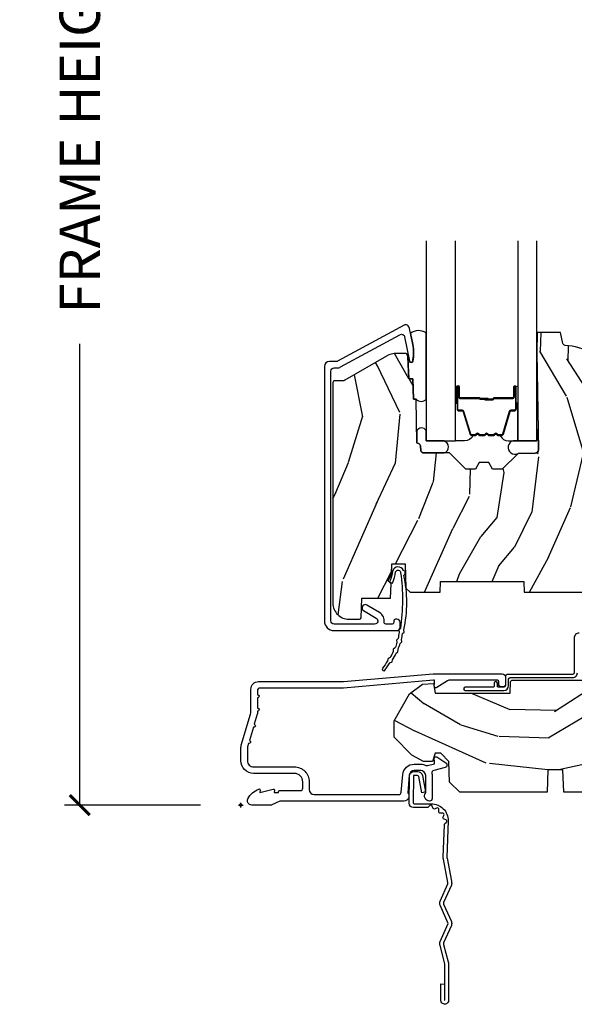
# Model space of a CAD drawing. Units: inches. Extents: x 1 to 210, y 1 to 143.
# Drawn here: x 39 to 42, y 70 to 76 of the extents above; entities that cross this region are included whole.
import ezdxf

# ---------------------------------------------------------------- set-up
doc = ezdxf.new("R2010")
doc.units = ezdxf.units.IN
doc.header["$MEASUREMENT"] = 0
doc.header["$PDMODE"] = 34
doc.header["$PDSIZE"] = 0.015
doc.layers.get('Defpoints').update_dxf_attribs({"color": 253})
for name, color, linetype in [('ZP-ANNO-DIMS-DWNLD', 2, 'Continuous'), ('ZP-SECT-ACCS', 165, 'Continuous'), ('ZP-SECT-ALUM', 63, 'Continuous'), ('ZP-SECT-GLAS', 153, 'Continuous'), ('ZP-SECT-SEAL', 8, 'Continuous'), ('ZP-SECT-WDHA', 11, 'Continuous'), ('ZP-SECT-WOOD', 104, 'Continuous'), ('ZP-SECT-WSTP', 40, 'Continuous')]:
    doc.layers.add(name, color=color, linetype=linetype)
doc.layers.add('ZP-ANNO-NPLT', color=7, linetype='Continuous', plot=False)
doc.styles.get("Standard").update_dxf_attribs({"font": 'arial.ttf'})
doc.dimstyles.new('Frame Make Height and Width', dxfattribs={"dimtxt": 0.25, "dimasz": 0.125, "dimexe": 0.09375, "dimexo": 0.25, "dimgap": 0.0875, "dimtad": 0, "dimdec": 4, "dimzin": 10, "dimdsep": 46, "dimlunit": 5, "dimtxsty": 'Standard', "dimblk1": 'ARCHTICK', "dimblk2": 'ARCHTICK', "dimsah": 1, "dimcen": 0.09, "dimclrd": 256, "dimclre": 256, "dimclrt": 255, "dimadec": 3, "dimazin": 2, "dimtfac": 0.75, "dimtdec": 4, "dimtofl": 0, "dimtmove": 2, "dimatfit": 3, "dimfxl": 1, "dimfrac": 2, "dimtolj": 1, "dimtzin": 0, "dimlwd": -1, "dimlwe": -1, "dimarcsym": 0})

# ---------------------------------------------------------------- blocks, each defined once
blk = doc.blocks.new('_ArchTick')
at = {"color": 0, "linetype": 'ByBlock', "const_width": 0.15}
blk.add_lwpolyline([(-0.5, -0.5), (0.5, 0.5)], dxfattribs=at)
blk = doc.blocks.new('*D303')
at = {"layer": 'Defpoints', "color": 0}
for p in [(40.00000000000004, 80.00000000000003), (39.00000000000279, 71.49996168055364), (40.00000000000005, 71.49996168055364)]:
    blk.add_point(p, dxfattribs=at)
at = {"layer": 'ZP-ANNO-DIMS-DWNLD'}
for p, q in [((39.75000000000004, 80.00000000000003), (38.90625000000279, 80.00000000000003)), ((39.00000000000279, 80.00000000000003), (39.00000000000279, 77.13906678843509)), ((39.00000000000279, 71.49996168055364), (39.00000000000279, 74.36089489211858)), ((39.75000000000005, 71.49996168055364), (38.90625000000279, 71.49996168055364))]:
    blk.add_line(p, q, dxfattribs=at)
at = {"layer": 'ZP-ANNO-DIMS-DWNLD', "xscale": 0.125, "yscale": 0.125, "zscale": 0.125}
for p, rotation in [((39.00000000000279, 80.00000000000003), 90), ((39.00000000000279, 71.49996168055364), 270)]:
    blk.add_blockref('_ArchTick', p, dxfattribs=dict(at, rotation=rotation))
at = {"layer": 'ZP-ANNO-DIMS-DWNLD', "color": 255, "insert": (39.0000000000028, 75.7499808402768), "char_height": 0.25, "attachment_point": 5, "rotation": 90}
blk.add_mtext('\\A1;FRAME HEIGHT', dxfattribs=at)
blk = doc.blocks.new('WIA- 42G7 Foldout Blue Fin CM')
at = {"layer": 'ZP-ANNO-NPLT'}
blk.add_point((0, 0), dxfattribs=at)
at = {"layer": 'ZP-SECT-ACCS'}
blk.add_lwpolyline([(1.27989753590009, 0.3237062745886874, -0.0802647730553297), (1.280711643961694, 0.3287449932782067), (1.307820092886686, 0.4718045562444218, 0.1615704533000932), (1.307820092895553, 0.4966832298093209), (1.259796169620472, 0.6042051741736998, -0.1615704533001526), (1.259796169620585, 0.614282611567063), (1.307820092890096, 0.7218045559357336, 0.1615704533000934), (1.307820092899078, 0.7466832295006327), (1.259796169623996, 0.8542051741736997, -0.1615704533001683), (1.25979616962411, 0.8642826115670629), (1.288298125408687, 0.9718045562037787, 0.0958851559508068), (1.290232061560118, 0.9866912993722962), (1.290232061560118, 1.211730924466053, 1.001822893294183), (1.242329861484677, 1.208669619869937), (1.242091026473076, 1.109243892746263), (1.265540415659302, 1.110785368270768), (1.265779250670902, 1.210211095394441, -1.000001092557772), (1.266777097019257, 1.2102766900976), (1.267665706684169, 0.984243892818597), (1.237491890840487, 0.8716832295240806, 0.1615704531591201), (1.237491890838327, 0.8468045559797872), (1.287187674165238, 0.7342438926202705), (1.237491890843898, 0.6216832293403627, 0.1615704533000896), (1.237491890834917, 0.5968045557754637), (1.285515814109999, 0.4892826113181457, -0.1615704533001816), (1.285515814109885, 0.4792051739247825), (1.257932806052451, 0.3347153656176545, 0.0802647730240314), (1.255897535900089, 0.3221185688986452), (1.264023717936666, 0.1227633570440787, 0.2172493365759633), (1.267663679817033, 0.1150185480861694), (1.27562965541604, 0.1082036678498923, -0.5855599422155324), (1.272337917461371, 0.0908616746723681), (1.262121591379653, 0.0875329334641038, 0.4605097357481115), (1.256235838578859, 0.073323469227546), (1.261025658436906, 0.0639038492189172, -0.6036618419643542), (1.250845082204605, 0.0492058931576764), (1.240635486966894, 0.0499758931055112, 0.4605097357324635), (1.229771802700568, 0.0389493201975597), (1.230580517889521, 0.028564861179575, -0.5855599423039615), (1.215990266685039, 0.0186298304313368), (1.206412457752676, 0.023500088401363, 0.4605097357400129), (1.192108303478974, 0.0173237199486778), (1.188929230434169, 0.0075667443138912, -0.5855599423057641), (1.171647624304753, 0.0039714201607239), (1.164509083510168, 0.0123157255352169, 0.2159645946919557), (1.157305229165515, 0.0155795055052579), (1.072944098151381, 0.015465889239465, 0.4142135623720373), (1.046563827131663, -0.0109553542038157), (1.048311620742254, -0.1804877326883911, 0.414169971687353), (1.075575212501405, -0.2077227771637808), (1.096333919407356, -0.2077066690172273, 0.3300162725305506), (1.128174671648423, -0.1840838412381629), (1.147998076671939, -0.0814207286252327), (1.124956412266755, -0.0767388504199005), (1.105576807446084, -0.1772178192151443, -0.3300162725321485), (1.096315592607936, -0.1840887650235174), (1.075556885701928, -0.1841048731700709, -0.3902962473333499), (1.071811620742266, -0.180487732688249), (1.070186487623701, -0.0170667677148231, -0.4142135623754232), (1.079201088958555, -0.0080381653841641), (1.182993663509037, -0.0080523124211993, 0.4142135623731926), (1.287786542066569, 0.0967431222460107)], format="xyb", close=True, dxfattribs=at)
blk = doc.blocks.new('*U199')
at = {"layer": 'ZP-SECT-WDHA'}
h = blk.add_hatch(dxfattribs=at)
h.set_pattern_fill('WOOD3', color=256, scale=2, angle=73, pattern_type=2)
h.set_pattern_definition([(68.23640000000003, (2.405573678061386, 1.444901260386941), (-8.34477137446781, -20.45396798290167), [0.240832, -23.842358]), (84.30990000000001, (2.49486898231413, 1.668566967723617), (0.42636909446815, 8.235181511295936), [0.305942, -9.892097999999997]), (118, (2.525202208373173, 1.973000696795892), (-1.912610103781079, 0.5847435903937088), [0.226274, -2.602152]), (119.8476, (2.418972920174724, 2.172788930505618), (-20.50272857977592, 35.5476882888315), [0.4386339999999996, -43.42478999999993]), (85.9946, (2.200666909683377, 2.553239302805803), (-1.437476743240215, -18.38297247813528), [0.2668339999999995, -26.41649399999997]), (73, (2.219305267553522, 2.819420841639555), (-1.327866102480597, 2.497352921371544), [0.5, -1.5]), (63.53769999999998, (2.36549111991485, 3.297573219621074), (-4.836323452587551, -8.978306718050995), [0.24331, -11.922214]), (67.28939999999999, (1.889169109841361, 1.602781980937223), (-7.175302374271586, -16.6287403265194), [0.200998, -19.898754]), (73, (1.966769545905208, 1.788195498035374), (-1.327866102480597, 2.497352921371544), [0.3, -1.7]), (101.3008, (2.054481057321993, 2.075086924824283), (-5.043499394239715, 24.54716094300748), [0.295296, -29.23435]), (125.125, (1.996615034715091, 2.364658200035858), (7.224071108844608, -10.57415813511433), [0.45607, -22.347438]), (112.2894, (1.734209399890801, 2.737677345405693), (-6.054586024953073, 14.3993751268171), [0.2842539999999996, -28.14108799999997]), (79.34020000000001, (1.62639631885645, 3.000691298567652), (2.76533439438243, 15.88561928555967), [0.362216, -17.748554]), (61.11129999999999, (1.693397942318085, 3.356655878903254), (-13.92425483963839, -25.02229161617254), [0.38833, -38.444646]), (66.29019999999998, (1.296260161144289, 1.784052437865319), (7.175289077572959, 16.62874768410002), [0.342344, -33.89214000000001]), (76.3665, (1.43391873098858, 2.097501186703841), (7.44326367411108, 31.18650071420278), [0.340588, -33.718186]), (106.6901, (1.514199015475014, 2.428492237825729), (0.7431255040166725, -4.409962367830814), [0.360556, -6.850547999999999]), (120.4895999999999, (1.410649575699267, 2.773858005559183), (-15.19129255384613, 25.55825994297176), [0.325576, -32.232064]), (87.9314, (1.245458209307116, 3.054414261004509), (0.6943551067665528, 22.79293410148564), [0.310484, -30.737866]), (73, (1.256665340246854, 3.364695424171241), (-1.327866102480597, 2.497352921371544), [0.24, -1.759999999999999]), (60.00539999999999, (1.32683454938035, 3.594208565602368), (9.087905524651106, 16.04400167334359), [0.266834, -26.416494]), (73, (2.911987752016955, 1.938403829478296), (-1.327866102480597, 2.497352921371544), [0, -2]), (296.1524, (2.706960402550407, 2.293880672564768), (-18.00538888531858, 36.87554735843706), [0.4386340000000001, -43.42478999999999]), (279.5651, (0.9876833719019941, 2.484895048685245), (1.327869099233074, -2.497352076502218), [0.1788859999999997, -4.293249999999991]), (261.1301, (1.017408279623396, 2.308496551353343), (-1.595852046107206, -12.06039967677669), [0.282842, -13.859292]), (229.8014, (0.9737963925394979, 2.029036351494784), (-6.748938448303023, -8.393559450670804), [0.152316, -15.07923]), (99.56509999999996, (2.706960402550407, 2.293880672564768), (-1.327869099233074, 2.497352076502219), [0.2236059999999999, -4.248529999999998]), (79.7098, (2.669804267898655, 2.514378794229649), (-3.350093459302556, -17.79822734718652), [0.342344, -33.89214000000001]), (62.87529999999996, (2.730958457265842, 2.85121727944599), (15.67848221527704, 30.76012413734089), [0.568858, -56.316992]), (62.69520000000002, (2.61596072437328, 1.380579485347944), (5.421060729349783, 10.89091849633434), [0.223606, -22.137072]), (88.5241, (2.718534689650823, 1.579271663470901), (-0.6943538178398221, -22.79293551970828), [0.37363, -36.989452]), (115.8789, (2.728158027754716, 1.952778546089867), (15.34964888471387, -31.88084594068392), [0.3821, -37.827846]), (107.6952, (2.561382868526663, 2.296560520987426), (-7.540852312839224, 23.21929303946757), [0.316228, -31.306548]), (82.4623, (2.465264655681266, 2.597826664387909), (1.01111154669365, 10.14779136076372), [0.364966, -11.80056]), (66.41809999999998, (2.513140184023654, 2.959638678817967), (-13.76583238823937, -31.34488541092399), [0.52345, -51.82155999999999]), (64.86989999999992, (2.13780834639175, 1.52676533770931), (-5.421068605812717, -10.89091361125097), [0.282842, -13.859292]), (84.30990000000001, (2.257924613952638, 1.782835801190049), (0.42636909446815, 8.235181511295936), [0.305942, -9.892097999999997]), (115.5104, (2.288257840011681, 2.087269530262325), (12.6938947911933, -26.88614988798455), [0.325576, -32.232064]), (118, (2.148040002833283, 2.381104446732457), (-1.912610103781079, 0.5847435903937088), [0.367696, -2.460732]), (90.35399999999989, (1.975417409510782, 2.705760326510755), (0.0487620292280573, -27.20289793979688), [0.335262, -33.190848]), (69.63350000000003, (1.973345879425778, 3.041015018891201), (-11.26852463519538, -30.01700107381326), [0.340588, -33.718186]), (55.89729999999996, (2.091878354150765, 3.360311201824181), (11.58525502309056, 17.37187083675603), [0.27203, -26.930912]), (64.2538, (1.65965596841022, 1.672951190070676), (6.005821017315287, 12.80351945054413), [0.263058, -26.042834]), (87.9314, (1.77392480187666, 1.909895558432157), (0.6943551067665528, 22.79293410148564), [0.310484, -30.737866]), (105.0054, (1.785131932816454, 2.220176721598889), (2.814114219735262, -11.31727641611973), [0.37736, -18.490604]), (122.8991, (1.687429927135099, 2.584668584451605), (18.43175097613515, -28.64036637139408), [0.49679, -49.18217999999999]), (88.94539999999999, (1.417593065380458, 3.001787354154416), (-0.4263644116476313, -8.235181634652655), [0.291204, -14.269016]), (66.99100000000001, (1.422952762225804, 3.292942422201885), (7.760042155334039, 18.54135163249375), [0.3821, -37.827846]), (49.80139999999996, (1.572306200258935, 3.64464336127893), (6.748938448303025, 8.393559450670802), [0.152316, -15.07923]), (63.53769999999998, (1.085873114832452, 1.848374212904321), (-4.836323452587551, -8.978306718050995), [0.24331, -11.922214]), (83.008, (1.194294514204386, 2.06619248614654), (2.60695157870877, 22.20819262847393), [0.345254, -34.18010000000001]), (110.4054, (1.236322608452383, 2.408878405457336), (-11.52445423798903, 30.71134915766887), [0.428018, -42.37384999999999]), (102.0546, (2.99969926343374, 2.225295256267205), (-3.557234008732981, 15.72724097270063), [0.205912, -20.385348]), (83.78429999999999, (2.956695694687539, 2.426667282812825), (-3.618064673815971, -32.35598179133584), [0.4275519999999996, -42.32756599999993]), (65.87499999999999, (3.002987430194082, 2.85170501669512), (-6.00581031409047, -12.80352490518391), [0.483736, -15.64078])])
edge = h.paths.add_edge_path()
edge.add_line((2.394000000000005, 2.696330473227195), (2.314999999999997, 2.696330473227195))
edge.add_arc((1.979560218673397, 2.414685514546649), 0.4379996913772929, 40.01779313827217, 85.4925177383578)
edge.add_arc((2.015161139434015, 2.86628411377919), 0.0149999999998614, 191.9999999981266, 265.49251773827444, ccw=False)
edge.add_line((2.000488925423042, 2.863165438417432), (1.985999999999989, 2.931330473227195))
edge.add_line((1.985999999999989, 2.931330473227195), (1.83991674797727, 2.931330473227195))
edge.add_line((1.83991674797727, 2.931330473227195), (1.837734864861261, 2.806330473227035))
edge.add_line((1.837734864861261, 2.806330473227035), (1.848251594580744, 2.203827431117595))
edge.add_arc((1.828254640677618, 2.203478382988846), 0.0199999999999984, -88.99999999999062, 1.0000000000093792, ccw=False)
edge.add_line((1.828603688806367, 2.18348142908572), (1.721756493037503, 2.181616404346176))
edge.add_line((1.721756493037503, 2.181616404346176), (1.6239705621511, 2.083830473226811))
edge.add_line((1.6239705621511, 2.083830473226811), (1.563970562151098, 2.083830473226811))
edge.add_line((1.563970562151098, 2.083830473226811), (1.540299201114351, 2.124830473226808))
edge.add_line((1.540299201114351, 2.124830473226808), (1.480299201114348, 2.124830473226811))
edge.add_line((1.480299201114348, 2.124830473226811), (1.456627840077544, 2.083830473226811))
edge.add_line((1.456627840077544, 2.083830473226811), (1.396627840077599, 2.083830473226811))
edge.add_line((1.396627840077599, 2.083830473226811), (1.296627836089896, 2.183830477214467))
edge.add_line((1.296627836089896, 2.183830477214467), (1.137336894602128, 2.18383047721447))
edge.add_arc((1.137336894602141, 2.203830477214458), 0.0199999999999876, 180.9999999999705, 269.9999999999638, ccw=False)
edge.add_line((1.117339940699025, 2.203481429085723), (1.117000779631439, 2.222911953632731))
edge.add_arc((1.09700382572832, 2.222562905504001), 0.0199999999999912, 0.999999999956307, 59.99999999996212)
edge.add_line((1.107003825728327, 2.239883413579676), (1.094082335300015, 2.247343639556802))
edge.add_line((1.094082335300015, 2.247343639556802), (1.089369697588495, 2.5173304732272))
edge.add_line((1.089369697588495, 2.5173304732272), (1.073369697588532, 2.5173304732272))
edge.add_line((1.073369697588532, 2.5173304732272), (1.068970756399266, 2.643299667298514))
edge.add_line((1.068970756399266, 2.643299667298514), (1.042608426369099, 2.643299667298514))
edge.add_line((1.042608426369099, 2.643299667298514), (1.037118476505781, 2.782358291895409))
edge.add_arc((1.017134044533064, 2.781569318684323), 0.0199999999999991, 2.260828398290133, 89.9999999999981)
edge.add_line((1.017134044533065, 2.801569318684322), (0.9681609280672205, 2.801569318684318))
edge.add_arc((0.968160928067221, 2.676569318684308), 0.1250000000000098, 90.00000000000026, 119.9999999999977)
edge.add_line((0.9056609280672205, 2.784822494157374), (0.6468716924216551, 2.635410459294046))
edge.add_arc((0.6313716924216621, 2.662257246811349), 0.0309999999999837, 269.9999999997189, 300.0000000000024, ccw=False)
edge.add_line((0.6313716924215101, 2.631257246811365), (0.5819999999995389, 2.63125724681161))
edge.add_arc((0.5819999999994908, 2.621257246811611), 0.0099999999999993, 89.99999999972393, 180.0000000000331)
edge.add_line((0.5719999999994912, 2.621257246811605), (0.5719999999998892, 1.251162994699491))
edge.add_arc((0.6657499999999965, 1.251162994699548), 0.0937500000001074, 180.000000000035, 227.1969592821055)
edge.add_arc((0.6708325214724649, 1.246080473227005), 0.0937499999998708, 222.8030407208202, 269.9999999999898)
edge.add_line((0.6708325214724482, 1.152330473227134), (0.7374418291857979, 1.152330473227053))
edge.add_arc((0.7374418291858041, 1.162330473227045), 0.009999999999992, 269.9999999999644, 358.000000000043)
edge.add_line((0.7474357374559873, 1.161981478260027), (0.7516733377373157, 1.283330473227046))
edge.add_line((0.7516733377373157, 1.283330473227046), (0.9305619184298166, 1.283330473227046))
edge.add_line((0.9305619184298166, 1.283330473227046), (0.9336913852897055, 1.372946679781605))
edge.add_line((0.9336913852897055, 1.372946679781605), (0.9150000422557127, 1.391638022770973))
edge.add_line((0.9150000422557127, 1.391638022770973), (0.9357674110146376, 1.432396278868445))
edge.add_line((0.9357674110146376, 1.432396278868445), (0.9380000422557372, 1.496330473226986))
edge.add_line((0.9380000422557372, 1.496330473226986), (1.019999999999981, 1.496330473226986))
edge.add_line((1.019999999999981, 1.496330473226986), (1.025238647130549, 1.34631524390318))
edge.add_line((1.025238647130549, 1.34631524390318), (1.051111134529321, 1.321330473227046))
edge.add_line((1.051111134529321, 1.321330473227046), (1.238731214132144, 1.321330473227046))
edge.add_line((1.238731214132144, 1.321330473227046), (1.241000000000553, 1.386300000000026))
edge.add_line((1.241000000000553, 1.386300000000026), (1.757000000000516, 1.386300000000026))
edge.add_line((1.757000000000516, 1.386300000000026), (1.759268785868982, 1.321330473227046))
edge.add_line((1.759268785868982, 1.321330473227046), (2.394000000000005, 1.321330473227046))
edge.add_line((2.394000000000005, 1.321330473227046), (2.394000000000005, 2.696330473227195))
h = blk.add_hatch(dxfattribs=at)
h.set_pattern_fill('WOOD3', color=256, scale=2, angle=163, style=0, pattern_type=2)
h.set_pattern_definition([(158.2364, (4.229829508301804, -0.6757319148462102), (20.45396798290167, -8.344771374467806), [0.240832, -23.842358]), (174.3099, (4.006163800965111, -0.586436610593495), (-8.235181511295936, 0.4263690944681484), [0.305942, -9.892097999999997]), (208, (3.701730071892825, -0.5561033845344668), (-0.5847435903937086, -1.91261010378108), [0.226274, -2.602152]), (209.8476, (3.501941838183142, -0.6623326727329016), (-35.54768828883149, -20.50272857977593), [0.4386340000000001, -43.42478999999999]), (175.9946, (3.121491465882968, -0.8806386832242623), (18.38297247813528, -1.437476743240211), [0.266834, -26.416494]), (163, (2.855309927049177, -0.8620003253541312), (-2.497352921371544, -1.327866102480597), [0.5, -1.5]), (153.5376999999999, (2.377157549067646, -0.7158144729927614), (8.978306718050995, -4.836323452587549), [0.24331, -11.922214]), (157.2893999999999, (4.071948787751523, -1.192136483066263), (16.6287403265194, -7.175302374271583), [0.200998, -19.898754]), (163, (3.886535270653382, -1.114536047002445), (-2.497352921371544, -1.327866102480597), [0.3, -1.7]), (191.3008, (3.599643843864441, -1.026824535585632), (-24.54716094300747, -5.043499394239721), [0.295296, -29.23435]), (215.125, (3.310072568652913, -1.084690558192534), (10.57415813511433, 7.224071108844611), [0.45607, -22.347438]), (202.2894, (2.937053423283032, -1.347096193016881), (-14.3993751268171, -6.054586024953077), [0.284254, -28.141088]), (169.3402, (2.674039470121101, -1.454909274051217), (-15.88561928555968, 2.765334394382427), [0.362216, -17.748554]), (151.1113, (2.318074889785521, -1.387907650589554), (25.02229161617255, -13.92425483963839), [0.38833, -38.444646]), (156.2902000000001, (3.890678330823448, -1.785045431763343), (-16.62874768410002, 7.175289077572956), [0.342343999999998, -33.89213999999975]), (166.3665, (3.577229581984909, -1.647386861919088), (-31.18650071420278, 7.443263674111074), [0.340588, -33.718186]), (196.6901, (3.246238530863024, -1.567106577432618), (4.409962367830814, 0.7431255040166734), [0.360556, -6.850547999999999]), (210.4896, (2.900872763129541, -1.670656017208408), (-25.55825994297176, -15.19129255384614), [0.325576, -32.232064]), (177.9314, (2.620316507684265, -1.83584738360053), (-22.79293410148564, 0.6943551067665475), [0.310484, -30.737866]), (163, (2.310035344517473, -1.824640252660756), (-2.497352921371544, -1.327866102480597), [0.24, -1.759999999999999]), (150.0053999999999, (2.080522203086388, -1.754471043527296), (-16.04400167334359, 9.087905524651102), [0.266834, -26.416494]), (163, (3.736326939210471, -0.1693178408906988), (-2.497352921371544, -1.327866102480597), [0, -2]), (26.15240000000003, (3.380850096123992, -0.3743451903572463), (-36.87554735843706, -18.00538888531859), [0.4386339999999981, -43.42478999999975]), (9.565100000000033, (3.189835720003486, -2.093622221005674), (2.497352076502218, 1.327869099233074), [0.178886, -4.293249999999999]), (351.1301, (3.366234217335431, -2.063897313284272), (12.0603996767767, -1.595852046107204), [0.282842, -13.859292]), (319.8014, (3.645694417193965, -2.107509200368113), (8.393559450670804, -6.748938448303023), [0.152316, -15.07923]), (189.5651, (3.380850096123992, -0.3743451903572463), (-2.497352076502219, -1.327869099233074), [0.223605999999999, -4.248529999999968]), (169.7098, (3.160351974459103, -0.4115013250089988), (17.79822734718652, -3.350093459302553), [0.342344, -33.89214000000001]), (152.8752999999999, (2.82351348924277, -0.3503471356417833), (-30.7601241373409, 15.67848221527703), [0.568858, -56.316992]), (152.6952, (4.294151283340795, -0.4653448685343449), (-10.89091849633435, 5.421060729349781), [0.223605999999999, -22.13707199999987]), (178.5241, (4.095459105217855, -0.3627709032568305), (22.79293551970828, -0.6943538178398186), [0.37363, -36.989452]), (205.8789, (3.721952222598872, -0.3531475651529377), (31.88084594068392, 15.34964888471388), [0.3821, -37.827846]), (197.6952, (3.378170247701291, -0.5199227243809617), (-23.21929303946757, -7.540852312839229), [0.316228, -31.306548]), (172.4623, (3.076904104300865, -0.6160409372264155), (-10.14779136076372, 1.011111546693648), [0.364966, -11.80056]), (156.4181, (2.715092089870779, -0.5681654088839992), (31.344885410924, -13.76583238823936), [0.52345, -51.82155999999999]), (154.8699, (4.147965430979411, -0.943497246515875), (10.89091361125098, -5.421068605812715), [0.282842, -13.859292]), (174.3099, (3.891894967498728, -0.8233809789549866), (-8.235181511295936, 0.4263690944681484), [0.305942, -9.892097999999997]), (205.5104, (3.587461238426385, -0.7930477528959444), (26.88614988798455, 12.69389479119331), [0.325575999999998, -32.23206399999975]), (208, (3.293626321956253, -0.933265590074356), (-0.5847435903937086, -1.91261010378108), [0.367696, -2.460732]), (180.354, (2.968970442177976, -1.105888183396842), (27.20289793979688, 0.0487620292280626), [0.335262, -33.190848]), (159.6335000000001, (2.633715749797545, -1.107959713481861), (30.01700107381327, -11.26852463519537), [0.340587999999998, -33.71818599999974]), (145.8973, (2.314419566864557, -0.9894272387568604), (-17.37187083675603, 11.58525502309056), [0.27203, -26.930912]), (154.2538, (4.001779578618084, -1.421649624497391), (-12.80351945054413, 6.005821017315287), [0.263057999999998, -26.04283399999987]), (177.9314, (3.764835210256592, -1.307380791030965), (-22.79293410148564, 0.6943551067665475), [0.310484, -30.737866]), (195.0054, (3.454554047089857, -1.29617366009117), (11.31727641611973, 2.814114219735264), [0.37736, -18.490604]), (212.8991, (3.090062184237126, -1.393875665772512), (28.64036637139408, 18.43175097613516), [0.49679, -49.18217999999999]), (178.9454, (2.672943414534302, -1.663712527527188), (8.235181634652655, -0.4263644116476298), [0.291204, -14.269016]), (156.991, (2.381788346486871, -1.658352830681863), (-18.54135163249375, 7.760042155334037), [0.3821, -37.827846]), (139.8013999999999, (2.030087407409837, -1.508999392648703), (-8.393559450670804, 6.748938448303024), [0.152316, -15.07923]), (153.5376999999999, (3.8263565557844, -1.995432478075208), (8.978306718050995, -4.836323452587549), [0.24331, -11.922214]), (173.008, (3.608538282542212, -1.887011078703231), (-22.20819262847394, 2.606951578708766), [0.345254, -34.18010000000001]), (200.4054, (3.265852363231374, -1.844982984455285), (-30.71134915766887, -11.52445423798903), [0.428017999999998, -42.37384999999973]), (192.0546, (3.44943551242153, -0.0816063294738712), (-15.72724097270063, -3.557234008732985), [0.205912, -20.385348]), (173.7843, (3.248063485875945, -0.1246098982200863), (32.35598179133584, -3.618064673815965), [0.4275519999999981, -42.32756599999974]), (155.8750000000001, (2.823025751993611, -0.0783181627135718), (12.80352490518391, -6.005810314090467), [0.4837359999999979, -15.64077999999993])])
edge = h.paths.add_edge_path()
edge.add_arc((4.389056198952246, 1.124999999998957), 0.1250000000010423, 25.150164125346123, 89.99999999945942, ccw=False)
edge.add_arc((5.181103620340644, 1.496868097944943), 0.7499999999978008, 205.1501641250391, 252.5716960266537)
edge.add_arc((4.937776250990199, 0.7217046584437276), 0.0624571182462919, -0.646440510502714, 72.58458679744979, ccw=False)
edge.add_line((5.000229394034477, 0.7210000000000178), (5.000250000001358, 0.0310000000000059))
edge.add_line((5.000250000001358, 0.0310000000000059), (4.969250000001352, 0))
edge.add_line((4.969250000001352, 0), (4.438250000001403, 0))
edge.add_line((4.438250000001403, 0), (4.434921417707641, 0.0809999990008379))
edge.add_line((4.434921417707641, 0.0809999990008379), (4.244000000000937, 0.0810000000000031))
edge.add_line((4.244000000000937, 0.0810000000000031), (4.234999999999104, 0.0969999999999942))
edge.add_line((4.234999999999104, 0.0969999999999942), (4.172000000000821, 0.0969999999999942))
edge.add_line((4.172000000000821, 0.0969999999999942), (4.162999999998987, 0.0810000000000031))
edge.add_line((4.162999999998987, 0.0810000000000031), (4.040350214322074, 0.0809999990008379))
edge.add_line((4.040350214322074, 0.0809999990008379), (3.962096613590233, 0.295999999999978))
edge.add_line((3.962096613590233, 0.295999999999978), (3.914403386412573, 0.295999999999978))
edge.add_line((3.914403386412573, 0.295999999999978), (3.836149785680731, 0.0809999990008379))
edge.add_line((3.836149785680731, 0.0809999990008379), (2.94728293071455, 0.0809999990008379))
edge.add_line((2.94728293071455, 0.0809999990008379), (2.871763963070748, 0.1709999999999781))
edge.add_line((2.871763963070748, 0.1709999999999781), (2.439507823335929, 0.1709999999999781))
edge.add_line((2.439507823335929, 0.1709999999999781), (2.332250000001636, 0.0810000000000031))
edge.add_line((2.332250000001636, 0.0810000000000031), (2.005069066192277, 0.0810000000000031))
edge.add_line((2.005069066192277, 0.0810000000000031), (2.000250000001301, 0.2189999999999799))
edge.add_line((2.000250000001301, 0.2189999999999799), (1.90625000000216, 0.2189999999999799))
edge.add_line((1.90625000000216, 0.2189999999999799), (1.901430933811184, 0.0810000000000031))
edge.add_line((1.901430933811184, 0.0810000000000031), (1.361160109751267, 0.0810000000000031))
edge.add_line((1.361160109751267, 0.0810000000000031), (1.296996340954478, 0.1429622312750354))
edge.add_line((1.296996340954478, 0.1429622312750354), (1.292560084317642, 0.2700000000009624))
edge.add_line((1.292560084317642, 0.2700000000009624), (1.242560084316551, 0.3216024576007754))
edge.add_line((1.242560084316551, 0.3216024576007754), (1.206605420733296, 0.3216024576007612))
edge.add_line((1.206605420733296, 0.3216024576007612), (1.191190997646572, 0.269999999999996))
edge.add_line((1.191190997646572, 0.269999999999996), (1.134131723421717, 0.2700000000000102))
edge.add_line((1.134131723421717, 0.2700000000000102), (1.061622111372685, 0.3086869719710847))
edge.add_line((1.061622111372685, 0.3086869719710847), (0.9532293940344516, 0.4220000000000255))
edge.add_line((0.9532293940344516, 0.4220000000000255), (0.9532293940344516, 0.5235500000000286))
edge.add_line((0.9532293940344516, 0.5235500000000286), (1.048250000002155, 0.6897999999999769))
edge.add_line((1.048250000002155, 0.6897999999999769), (1.12825000000214, 0.7502214903220619))
edge.add_line((1.12825000000214, 0.7502214903220619), (1.196532032304901, 0.7537999999999982))
edge.add_line((1.196532032304901, 0.7537999999999982), (1.207250000002147, 0.6937999999999676))
edge.add_line((1.207250000002147, 0.6937999999999676), (1.671750000002134, 0.6937999999999676))
edge.add_line((1.671750000002134, 0.6937999999999676), (1.6755862494457, 0.7669999999999533))
edge.add_arc((1.690678198063187, 0.7589080513825368), 0.0171244429252394, 118.1991648363844, 151.800835164081, ccw=False)
edge.add_line((1.682586249445648, 0.7739999999999583), (2.123250000002144, 0.7739999999999583))
edge.add_line((2.123250000002144, 0.7739999999999583), (2.131910350836108, 1.021999999999948))
edge.add_line((2.131910350836108, 1.021999999999948), (2.138910350836113, 1.028999999999953))
edge.add_line((2.138910350836113, 1.028999999999953), (2.527676065901459, 1.028999999999953))
edge.add_line((2.527676065901459, 1.028999999999953), (2.556250000002194, 1.093000000000031))
edge.add_line((2.556250000002194, 1.093000000000031), (2.805767439191527, 1.093000000000003))
edge.add_line((2.805767439191527, 1.093000000000003), (2.811250000000995, 1.25))
edge.add_line((2.811250000000995, 1.25), (3.123684362372273, 1.25))
edge.add_line((3.123684362372273, 1.25), (3.129166923181742, 1.093000000000003))
edge.add_line((3.129166923181742, 1.093000000000003), (3.531485413592577, 1.093000000000003))
edge.add_line((3.531485413592577, 1.093000000000003), (3.533650501300485, 1.030999999999991))
edge.add_line((3.533650501300485, 1.030999999999991), (3.670684895338467, 1.030999999999991))
edge.add_line((3.670684895338467, 1.030999999999991), (3.6772500000028, 0.8430000000000035))
edge.add_line((3.6772500000028, 0.8430000000000035), (3.882229394034482, 0.8430000000000177))
edge.add_line((3.882229394034482, 0.8430000000000177), (3.882229394034482, 0.8330000000000268))
edge.add_line((3.882229394034482, 0.8330000000000268), (3.992229394034438, 0.8330000000000268))
edge.add_line((3.992229394034438, 0.8330000000000268), (3.992229394034438, 0.8430000000000177))
edge.add_line((3.992229394034438, 0.8430000000000177), (4.067250000002218, 0.8430000000000035))
edge.add_line((4.067250000002218, 0.8430000000000035), (4.07381510466655, 1.030999999999991))
edge.add_line((4.07381510466655, 1.030999999999991), (4.178805517824343, 1.030999999999991))
edge.add_line((4.178805517824343, 1.030999999999991), (4.185485413591209, 1.22228718707889))
edge.add_line((4.185485413591209, 1.22228718707889), (4.233485413591893, 1.25))
edge.add_line((4.233485413591893, 1.25), (4.389056198953426, 1.25))
at = {"layer": 'ZP-ANNO-NPLT'}
blk.add_point((0, 0), dxfattribs=at)
blk.add_point((0, 0), dxfattribs=at)
at = {"layer": 'ZP-SECT-ALUM'}
for points in [[(0.9883165246405383, 2.917411746899826, -0.5040534534700868), (1.017458346022863, 2.903822015742516), (1.048065919433554, 2.753351606873614, 0.8280232348317191), (1.067713320052519, 2.753608430644931), (1.069278702846872, 2.762486157626845, 0.0940779974184417), (1.068059841805734, 2.855730840742111), (1.04757504550264, 2.956436494011345, 0.1923187313348922), (1.034959233422966, 2.975664099761857, 0.2841860346584033), (1.013956645640575, 2.97684892398329), (0.6007003736357888, 2.752469075686182, -0.1249997101997884), (0.5959287860331415, 2.751257246812794), (0.5500000536148378, 2.751257246812798, 0.4142135623731064), (0.519000000005235, 2.720257193203224), (0.519000000005235, 1.14233047322816, 0.414213562373096), (0.5790000000052374, 1.082330473228161), (0.9700000000052568, 1.082330473228171, 0.4142135623730945), (0.9900000000052386, 1.102330473228171), (0.9900000000052386, 1.132330473085676, 0.4142135623730716), (0.9700000000527779, 1.152330473038169), (0.9600000001002513, 1.152330473038166, 0.4142135623729618), (0.9500000001002604, 1.142330473038168), (0.9500000001002604, 1.132330473085676, -0.4142135623728416), (0.9400000002427759, 1.122330473228206), (0.9004010313377079, 1.12233047322816, -0.4568502517471264), (0.8905035981516107, 1.133759044656731, 0.3041143980152873), (0.8616183195896383, 1.194000497862397), (0.782750627200926, 1.240553814772905, 1), (0.7624177468311473, 1.206107131683413), (0.8412854392198028, 1.159553814772905, -0.7635064937496893), (0.8311189990349134, 1.12233047322816), (0.5790000000052374, 1.122330473228164, -0.4142135623730924), (0.5590000000052556, 1.142330473228163), (0.5590000000051987, 2.691257246812661, -0.4142135623741428), (0.5790000000052942, 2.711257246812671), (0.5959287860326868, 2.711257246812618, 0.124999710200582), (0.6197867240458664, 2.717316391179554)], [(1.698908905331052, 2.531362721784667), (1.698908905331052, 2.593862721784667, -1), (1.70490890533108, 2.593862721784667), (1.70490890533108, 2.455862721784669, -0.4142135623730951), (1.697908905331019, 2.448862721784671), (1.6778654271194, 2.448862721784671, 0.3297505471403194), (1.666867922425808, 2.440724996388979), (1.624093486259994, 2.30081611985161, -0.3297505471403169), (1.61739935296822, 2.295862721784665), (1.600243429110207, 2.295862721784665, -0.1989123673796605), (1.595293681641919, 2.297912974316361), (1.590126419752323, 2.303080236205936, 0.4142135623730968), (1.576691390909786, 2.303080236205936), (1.57152412902019, 2.297912974316361, -0.1989123673796558), (1.566574381551902, 2.295862721784665), (1.543243429110191, 2.295862721784665, -0.1989123673796569), (1.538293681641903, 2.297912974316361), (1.533126419752306, 2.303080236205936, 0.4142135623730913), (1.51969139090977, 2.303080236205936), (1.514524129020173, 2.297912974316361, -0.1989123673796548), (1.509574381551885, 2.295862721784665), (1.486243429110231, 2.295862721784665, -0.1989123673796564), (1.481293681641886, 2.297912974316361), (1.47612641975229, 2.303080236205936, 0.4142135623730915), (1.462691390909753, 2.303080236205936), (1.457524129020157, 2.297912974316361, -0.198912367379654), (1.452574381551926, 2.295862721784665), (1.435418457693913, 2.295862721784665, -0.3297505471403128), (1.428724324402139, 2.300816119851617), (1.385949888236268, 2.440724996388986, 0.3297505471403153), (1.374952383542677, 2.448862721784685), (1.354908905331058, 2.448862721784671, -0.4142135623733994), (1.347908905331053, 2.455862721784669), (1.347908905331053, 2.593862721784667, -1), (1.353908905331081, 2.593862721784667), (1.353908905331081, 2.531362721784667, 0.4142135623730945), (1.363408905331027, 2.521862721784664), (1.48120562459502, 2.521862721784664, -0.3419987131196729), (1.482173870431552, 2.521112721784668, 0.3419987131196799), (1.487015099614382, 2.517362721784671), (1.536408905331029, 2.517362721784671), (1.536408905331029, 2.521804192389716), (1.487408905331051, 2.521804192389716, -0.3279189694272522), (1.486454554448584, 2.522505504604318, 0.3279189694272557), (1.48120562459502, 2.526362721784671), (1.363408905331027, 2.526362721784671, -0.4142135623730951), (1.358408905331032, 2.531362721784667), (1.358408905331032, 2.593862721784667, 1), (1.343408905331045, 2.593862721784667), (1.343408905331045, 2.455862721784669, 0.4142135623730951), (1.354908905331058, 2.444362721784663), (1.374952383542677, 2.444362721784663, -0.3297505471403177), (1.381646516834393, 2.439409323717725), (1.424420953000321, 2.299500447180363, 0.3297505471403159), (1.435418457693913, 2.291362721784672), (1.452574381551926, 2.291362721784672, 0.1989123673796553), (1.460706109535522, 2.294730993801017), (1.465873371425118, 2.2998982556906, -0.4142135623730928), (1.472944439236982, 2.2998982556906), (1.478111701126522, 2.294730993801017, 0.1989123673796594), (1.486243429110231, 2.291362721784672), (1.509574381551885, 2.291362721784672, 0.1989123673796536), (1.517706109535538, 2.294730993801017), (1.522873371425134, 2.2998982556906, -0.4142135623730974), (1.529944439236942, 2.2998982556906), (1.535111701126538, 2.294730993801017, 0.1989123673796608), (1.543243429110191, 2.291362721784672), (1.566574381551902, 2.291362721784672, 0.1989123673796527), (1.574706109535554, 2.294730993801017), (1.579873371425094, 2.2998982556906, -0.4142135623730964), (1.586944439236958, 2.2998982556906), (1.592111701126555, 2.294730993801017, 0.1989123673796597), (1.600243429110207, 2.291362721784672), (1.61739935296822, 2.291362721784672, 0.3297505471403154), (1.628396857661755, 2.299500447180356), (1.671171293827683, 2.439409323717725, -0.3297505471403161), (1.6778654271194, 2.444362721784663), (1.697908905331019, 2.444362721784663, 0.4142135623730919), (1.709408905331031, 2.455862721784669), (1.709408905331031, 2.593862721784667, 1), (1.694408905331044, 2.593862721784667), (1.694408905331044, 2.531362721784667, -0.414213562373095), (1.689408905331049, 2.526362721784671), (1.571408905331054, 2.526362721784671, 0.414213562373095), (1.566408905331059, 2.521362721784669), (1.566408905331059, 2.519562721784666, -0.4142135623730931), (1.564208905331042, 2.517362721784671), (1.516408905331047, 2.517362721784671), (1.516408905331047, 2.512862721784664), (1.564208905331042, 2.512862721784664, 0.4142135623730951), (1.570908905331066, 2.519562721784666), (1.570908905331066, 2.521362721784669, -0.4142135623730951), (1.571408905331054, 2.521862721784664), (1.689408905331049, 2.521862721784664, 0.4142135623730944)], [(1.013289780828415, 0.0250000000000341), (0.2498416051627714, 0.0250000000000341, 0.1051042352656914), (0.2433338188735661, 0.0236167273223202), (0.1933966621309082, 0.0013832726777423, -0.1051042352657003), (0.1868888758417029, 2.84e-14), (0.0682897808284224, 2.84e-14, -0.560205502864254), (0.044239273723008, 0.0392708234432036, -0.1875261658577753), (0.11184011106252, 0.0995573712749831, -0.5801720142759477), (0.1211834350995105, 0.0917844627563369), (0.1187528624009815, 0.078000000000003), (0.2004886068952487, 0.0997643013284915, -0.5481110662879197), (0.2091834350995327, 0.0917844627563369), (0.2067528624010038, 0.078000000000003), (0.2342897808284192, 0.078000000000003), (0.2342897808284192, 0.0830000000000269, -0.4142135623730984), (0.2412897808284242, 0.0900000000000319), (0.3692897808284101, 0.0900000000000319, 0.4142135623730951), (0.3852897808284297, 0.1060000000000372), (0.3852897808284297, 0.1440000000000055, 0.4142135623730869), (0.3322897808284324, 0.1970000000000027), (0.0792897808284465, 0.1970000000000027, -0.4142135623730866), (0.0012897808284151, 0.2750000000000057), (0.0012897808284151, 0.3575219217105428, -0.0726790106845496), (0.003255085289652, 0.370970943895415), (0.060780881516223, 0.5635988303753124, 0.0726790106845505), (0.063289780828427, 0.580767794866631), (0.063289780828427, 0.7186422509999489, -0.4142135623730951), (0.1102897808284524, 0.7656422509999459), (0.6372897808289509, 0.7656422509999459), (1.195289780828431, 0.813999999999993), (1.623257729217073, 0.814000000000007, -0.4142135623730951), (1.643257729217111, 0.793999999999997), (1.643257729217111, 0.7439999999999998, -0.414213562373095), (1.63325772921712, 0.7340000000000089), (1.613257729217082, 0.7340000000000089, -0.4142135623731991), (1.603257729217091, 0.7439999999999998), (1.603257729217091, 0.76400000000001, 0.4142135623731015), (1.5932577292171, 0.7740000000000009), (1.291625826208246, 0.7740000000000009, 0.1449930994916204), (1.282911601647981, 0.7714187290871167), (1.217458971879239, 0.7289132943205346, -0.4318331073882776), (1.203315465557636, 0.7323643973235506), (1.199851214157263, 0.7452931595599495, -0.1392124696178829), (1.201051279057537, 0.748923809206957, 0.150084110672032), (1.20225772921708, 0.7528525214955124), (1.20225772921708, 0.7740000000000009), (1.196078005098797, 0.7740000000000009), (0.6380780050978389, 0.7256422509999254), (0.119289780828467, 0.7256422509999397, 0.4142135623730951), (0.1032897808284474, 0.7096422509999343), (0.1032897808283906, 0.6850000000000023, -1), (0.1032897808283906, 0.6650000000000063), (0.1032897808283906, 0.6020000000000039, -1), (0.1032897808283906, 0.5819999999999937), (0.1032897808283906, 0.568492882053377, -0.0726790106845095), (0.1026207410118332, 0.563914491522354), (0.0840059137746607, 0.5015818501146329, -1), (0.0782829256108926, 0.4824181498853762), (0.0541422230713806, 0.4015818501146243, -1), (0.0484192349076125, 0.3824181498853676), (0.041958820644993, 0.3607851430115687, 0.0726790106846441), (0.0412897808284356, 0.3562067524805457), (0.0412897808284356, 0.2750000000000057, 0.4142135623730951), (0.0792897808284465, 0.237000000000009), (0.3322897808284324, 0.237000000000009, -0.4142135623730951), (0.4252897808283933, 0.1440000000000055), (0.4252897808283933, 0.0960000000000179, 0.4142135623729215), (0.4562897808283993, 0.0650000000000262), (0.9804446687903691, 0.0650000000000262, 0.388878731852959), (0.9963837839598568, 0.0796055081160603), (1.005971014771773, 0.189188057735123, -0.3888787318529566), (1.076700838336307, 0.2540000000000191), (1.1172897808284, 0.2540000000000191, -0.1163220917973886), (1.14901394100633, 0.2465183253952148, 0.1832627780160805), (1.160304152246908, 0.2453775009960282), (1.202556014036531, 0.2566988532412608), (1.202556014036531, 0.2743669520076821, 0.146005835310381), (1.20141153792241, 0.2782026840136353), (1.201272916269488, 0.278414300049036, -0.1576465563116275), (1.200135689009243, 0.2825685150407366), (1.203274673940882, 0.2942833662899602, -0.4538198225758265), (1.217757256698575, 0.2983867056794906), (1.273158802673322, 0.2624085210485987, -0.6494075931975721), (1.268493953688562, 0.2329558237051827), (1.198701882413274, 0.2142550945688839, 0.3912097814678181), (1.187109064135995, 0.195894482479602, -0.0456882255566395), (1.188289780828426, 0.1829999999999785), (1.188289780828426, 0.0400000000000205, -0.4222476712527851), (1.172879551341111, 0.0250056106570753, -0.6392693330848028), (1.148289780828406, 0.0756214168703764), (1.148289780828406, 0.1830000000000211, 0.4142135623730951), (1.1172897808284, 0.2140000000000271), (1.076700838336307, 0.2140000000000271, 0.388878731853015), (1.045818802695464, 0.1857018280252021), (1.03628978082844, 0.0767846096908613, -0.6500495232070403)]]:
    blk.add_lwpolyline(points, format="xyb", close=True, dxfattribs=at)
at = {"layer": 'ZP-SECT-GLAS', "flags": 128}
for points in [[(1.15023486493078, 3.5), (1.15023486493078, 2.258830477214537), (1.333234864930773, 2.258830477214537), (1.333234864930773, 3.5)], [(1.720734864930761, 3.5), (1.720734864930761, 2.258830477214537), (1.83773486493078, 2.258830477214537), (1.83773486493078, 3.5)]]:
    blk.add_lwpolyline(points, dxfattribs=at)
at = {"layer": 'ZP-SECT-SEAL'}
for points in [[(1.15023486493078, 2.928506597823947, 0.328949215500123), (1.053859982429083, 2.925539009380635), (1.068059841805677, 2.855730840742165, -0.1015854963661755), (1.067713320052462, 2.753608430644984, -0.8280232348317518), (1.048065919433497, 2.753351606873668), (1.044461060126042, 2.771073516632057, 0.3408332809312685), (1.03759554195715, 2.770274380899996), (1.042608426369042, 2.64329966729857), (1.06897075639921, 2.64329966729857), (1.073369697588475, 2.517330473227257), (1.089369697588438, 2.517330473227257, 0.4499404235975492), (1.15023486493078, 2.517830477214666)], [(1.333234866897782, 2.493531785857719), (1.343408905331045, 2.493531785857719), (1.343408905331045, 2.593862721784667, -0.1201675316467601), (1.344250828766917, 2.597315259469603), (1.333234862963763, 2.597277283283098)], [(1.720734862963752, 2.493531785857719), (1.709408905331088, 2.493531785857719), (1.709408905331088, 2.593862721784667, 0.1201675316467601), (1.708566981895216, 2.597315259469603), (1.720734866897771, 2.597277283283098)], [(1.424420953000321, 2.299500447180363, 0.3297505471404567), (1.435418457693913, 2.291362721784672), (1.441635934824773, 2.291362721784672, -0.3006645954625839), (1.389964123599497, 2.258873469966012), (1.333234864930773, 2.258873469966012), (1.333234864930773, 2.493531785857719), (1.343408905331045, 2.493531785857719), (1.343408905331045, 2.455862721784669, 0.4142135623730895), (1.354908905331058, 2.444362721784663), (1.374952383542677, 2.444362721784663, -0.3297505471403212), (1.381646516834393, 2.439409323717725)], [(1.628396857661812, 2.299500447180363, -0.3297505471404567), (1.61739935296822, 2.291362721784672), (1.61118187583736, 2.291362721784672, 0.3006645954625839), (1.662853687062579, 2.258873469966012), (1.720734864930761, 2.258873469966012), (1.720734864930761, 2.493531785857719), (1.709408905331088, 2.493531785857719), (1.709408905331088, 2.455862721784669, -0.4142135623730895), (1.697908905331075, 2.444362721784663), (1.677865427119456, 2.444362721784663, 0.3297505471403212), (1.671171293827683, 2.439409323717725)], [(1.150252297395979, 2.323455476217766, 0.5693200351894694), (1.092771306205438, 2.322452446069213), (1.094082335299933, 2.247343639556852), (1.107003825728131, 2.239883413579725, -0.2632798109995701), (1.1170007796313, 2.222911953632781), (1.117339940698887, 2.203481429085776, 0.4119966419620737), (1.137536894671573, 2.183830477214577), (1.262776842594519, 2.183830477214577, 0.7689902160181032), (1.260359325543966, 2.258830477214537), (1.150217432465581, 2.258830477214537)], [(1.84614617531664, 2.324446819969132, 0.6920436136219794), (1.837734864930787, 2.324300000000228), (1.83773486493078, 2.258830477214537), (1.690787861961814, 2.258830477214537, 1.123641727271493), (1.721756493037393, 2.18161640434625), (1.828603688806257, 2.183481429085766, 0.4142135623730824), (1.848251594580634, 2.203827431117652)]]:
    blk.add_lwpolyline(points, format="xyb", close=True, dxfattribs=at)
at = {"layer": 'ZP-SECT-WOOD', "linetype": 'Continuous'}
blk.add_lwpolyline([(2.314999999999997, 2.696330473227195, 0.2010665912418303), (2.013982300195095, 2.85133050759056, -0.3321349284751692), (2.000488925423042, 2.863165438417432), (1.985999999999989, 2.931330473227195), (1.83991674797727, 2.931330473227195), (1.837734864861261, 2.806330473227035), (1.848251594580744, 2.203827431117595, -0.414213562373095), (1.828603688806367, 2.18348142908572), (1.721756493037503, 2.181616404346176), (1.6239705621511, 2.083830473226811), (1.563970562151098, 2.083830473226811), (1.540299201114351, 2.124830473226808), (1.480299201114348, 2.124830473226811), (1.456627840077544, 2.083830473226811), (1.396627840077599, 2.083830473226811), (1.296627836089896, 2.183830477214467), (1.137336894602128, 2.18383047721447, -0.4091108014276763), (1.117339940699025, 2.203481429085723), (1.117000779631439, 2.222911953632731, 0.2632780284372941), (1.107003825728327, 2.239883413579676), (1.094082335300015, 2.247343639556802), (1.089369697588495, 2.5173304732272), (1.073369697588532, 2.5173304732272), (1.068970756399266, 2.643299667298514), (1.042608426369099, 2.643299667298514), (1.037118476505781, 2.782358291895409, 0.4027029783765576), (1.017134044533065, 2.801569318684322), (0.9681609280672205, 2.801569318684318, 0.1316524975873847), (0.9056609280672205, 2.784822494157374), (0.6468716924216551, 2.635410459294046, -0.1316524975886548), (0.6313716924215101, 2.631257246811365), (0.5819999999995389, 2.63125724681161, 0.414213562374669), (0.5719999999994912, 2.621257246811605), (0.5719999999998892, 1.251162994699491, 0.2088970376981512), (0.6020487272426749, 1.182379200466332, 0.2088970376849412), (0.6708325214724482, 1.152330473227134), (0.7374418291857979, 1.152330473227053, 0.4040262258355556), (0.7474357374559873, 1.161981478260027), (0.7516733377373157, 1.283330473227046), (0.9305619184298166, 1.283330473227046), (0.9336913852897055, 1.372946679781605), (0.9150000422557127, 1.391638022770973), (0.9357674110146376, 1.432396278868445), (0.9380000422557372, 1.496330473226986), (1.019999999999981, 1.496330473226986), (1.025238647130549, 1.34631524390318), (1.051111134529321, 1.321330473227046), (1.238731214132144, 1.321330473227046), (1.241000000000553, 1.386300000000026), (1.757000000000516, 1.386300000000026), (1.759268785868982, 1.321330473227046), (2.394000000000005, 1.321330473227046)], format="xyb", dxfattribs=at)
at = {"layer": 'ZP-SECT-WOOD'}
blk.add_lwpolyline([(2.332250000001636, 0.0810000000000031), (2.005069066192277, 0.0810000000000031), (2.000250000001301, 0.2189999999999799), (1.90625000000216, 0.2189999999999799), (1.901430933811184, 0.0810000000000031), (1.361160109751267, 0.0810000000000031), (1.296996340954478, 0.1429622312750354), (1.292560084317642, 0.2700000000009624), (1.242560084316551, 0.3216024576007754), (1.206605420733296, 0.3216024576007612), (1.191190997646572, 0.269999999999996), (1.134131723421717, 0.2700000000000102), (1.061622111372685, 0.3086869719710847), (0.9532293940344516, 0.4220000000000255), (0.9532293940344516, 0.5235500000000286), (1.048250000002155, 0.6897999999999769), (1.12825000000214, 0.7502214903220619), (1.196532032304901, 0.7537999999999982), (1.207250000002147, 0.6937999999999676), (1.207250000002147, 0.6937999999999676), (1.671750000002134, 0.6937999999999676), (1.6755862494457, 0.7669999999999533, -0.1476745997184199), (1.682586249445648, 0.7739999999999583), (2.123250000002144, 0.7739999999999583)], format="xyb", dxfattribs=at)
at = {"layer": 'ZP-SECT-WSTP'}
blk.add_lwpolyline([(0.8818608321346914, 0.8352058405509836), (0.8924845394896578, 0.8322257188687416, 0.0164114057482049), (0.9263948650538509, 0.8819004381259532), (0.9391173178765939, 0.8876529563159891), (0.9427966453284852, 0.9007692321865619, 0.0393477224519928), (0.9645075263592275, 0.9430739306585422), (0.9757701585330664, 0.9513265295140485), (0.9766654384338835, 0.964919638691569, -0.0029376756377257), (0.9902569604358858, 1.003099388511927), (0.9996322881423225, 1.013446151375248), (0.9977788087209091, 1.026942030644406, 0.0442243221878407), (1.004051757738295, 1.063317290884626), (1.014037576029352, 1.073076169119914), (1.013006337910667, 1.086659640368267, 0.1046076770722937), (1.012638801107868, 1.426597296757492, 0.724084363940859), (1.009959726545616, 1.454972786974039, 0.6938171060596136), (0.9425476746188792, 1.452912006798484, -0.0559043458653165), (0.9237507844011361, 1.382887280646443), (0.9426902991172595, 1.376461179004181, 0.0602746327470634), (0.9614871893350027, 1.446485905156166, -0.8484978335337087), (0.992638801107887, 1.441345023842345, -0.0680599856981449), (0.9915394834454787, 1.095174535552573), (0.9816432923760203, 1.085503247649555), (0.9827169213072011, 1.071361404506191, -0.0405140209713505), (0.9765352468638752, 1.033913496562249), (0.9672471310039441, 1.02366298209931), (0.9691761645093492, 1.009616965189124, -0.0907751955586335), (0.9578961071360936, 0.9756549064525614), (0.9467419238915226, 0.9674817726364466), (0.9458104567395935, 0.9533392294163007, -0.0499339091772356), (0.9271999182014383, 0.9146618919952942), (0.9145999710563614, 0.9089647653362789), (0.9107719250346235, 0.8953183290452528, -0.0695649760510684), (0.8773149503324476, 0.8452596578282935)], format="xyb", close=True, dxfattribs=at)
blk.add_lwpolyline([(2.100278335184043, 1.066999555484773, 0.414213562373095), (2.070278335184013, 1.036999555484772), (2.070278335184013, 0.8209995554847787, -0.4142135623730951), (2.060278335184023, 0.810999555484777), (1.658278335184036, 0.8109995554847806, 0.4142135623730946), (1.643278335184049, 0.7959995554847801), (1.643278335184049, 0.7409995554847413, -0.4142135623731048), (1.633278335184058, 0.7309995554847433), (1.59927833518401, 0.7309995554847398, -0.4142135623730951), (1.593278335184038, 0.73699955548474), (1.593278335184038, 0.7559995554847561, 1), (1.573278335183999, 0.7559995554847561), (1.573278335183999, 0.73699955548474, -0.4142135623730675), (1.567278335184028, 0.7309995554847433), (1.393278335184049, 0.7309995554847433, 1), (1.393278335184049, 0.7109995554847437), (1.633278335184058, 0.7109995554847508, 0.4142135623730839), (1.663278335184031, 0.7409995554847484), (1.663278335184031, 0.7809995554847831, -0.4142135623730822), (1.673278335184022, 0.7909995554847811), (2.060278335184023, 0.7909995554847776, 0.414213562373095), (2.090278335184052, 0.8209995554847751)], format="xyb", dxfattribs=at)

msp = doc.modelspace()

# ---------------------------------------------------------------- block references
msp.add_blockref('*U199', (40.00000000000003, 71.5))
at = {"yscale": -1}
msp.add_blockref('WIA- 42G7 Foldout Blue Fin CM', (40.00000000000003, 71.5), dxfattribs=at)

# ---------------------------------------------------------------- dimensions: what is measured, and where the dimension line sits
at = {"layer": 'ZP-ANNO-DIMS-DWNLD'}
dim = msp.add_linear_dim(base=(39.00000000000279, 71.49996168055364), p1=(40.00000000000003, 80), p2=(40.00000000000003, 71.49996168055361), angle=90, text='FRAME HEIGHT', dimstyle='Frame Make Height and Width', override={"dimscale": 1, "dimlfac": 1, "dimpost": '"\\X'}, dxfattribs=at)
dim.commit()
dim.dimension.update_dxf_attribs({"geometry": '*D303', "text_midpoint": (39.0000000000028, 75.7499808402768)})

doc.saveas('drawing.dxf')
